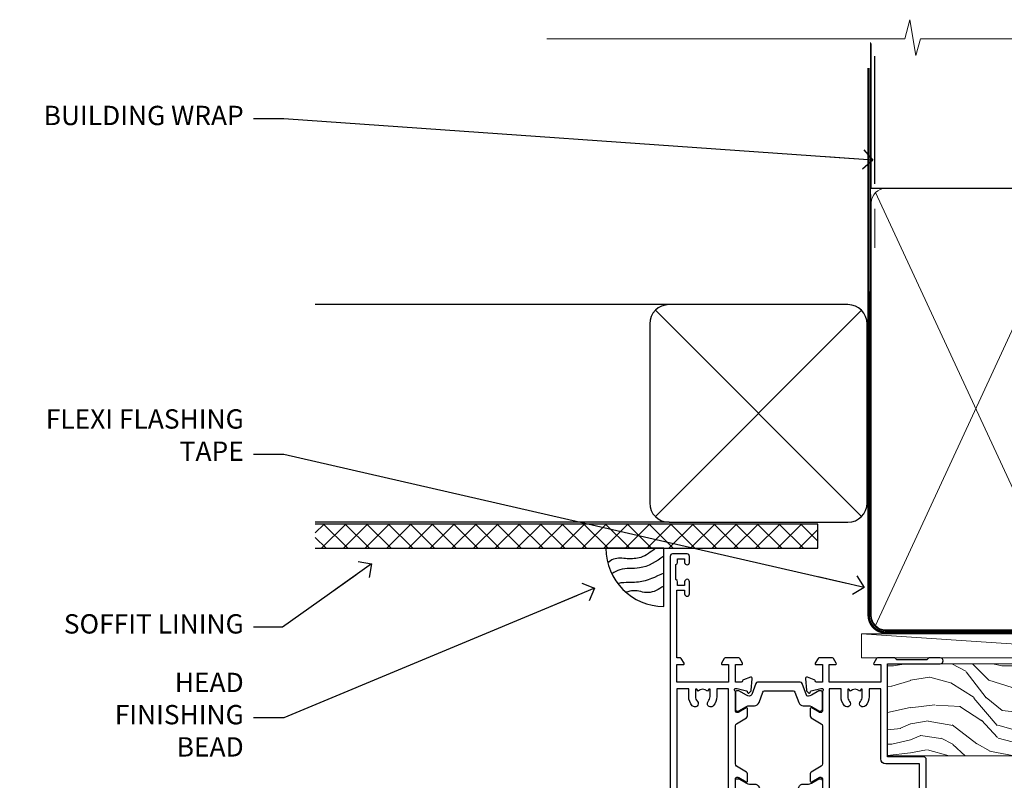
# Model space of a CAD drawing. Units: millimetres. Extents: x 1413 to 9766, y 813 to 2193.
# Drawn here: x 6217 to 6420, y 2036 to 2193 of the extents above; entities that cross this region are included whole.
import ezdxf
from ezdxf import colors
from ezdxf.entities.mleader import LeaderData, LeaderLine
from ezdxf.math import Vec2, Vec3

# ---------------------------------------------------------------- set-up
doc = ezdxf.new("R2010")
doc.units = ezdxf.units.MM
doc.linetypes.add('CENTER', pattern=[2, 1.25, -0.25, 0.25, -0.25])
doc.linetypes.add('Dashed', pattern=[564.4444465637206, 282.2222232818604, -282.2222232818602])
doc.layers.add('Aluminium Systems Ltd Joinery Detail', color=7, linetype='Continuous')
doc.layers.add('Aluminium Systems Ltd Notes', color=7, linetype='Continuous')
doc.styles.get("Standard").update_dxf_attribs({"font": 'arial.ttf'})

# ---------------------------------------------------------------- blocks, each defined once
blk = doc.blocks.new('_Open90')
at = {"color": 0, "linetype": 'ByBlock', "lineweight": -2}
for p, q in [((0, 0), (-2.439666651745029, 0)), ((-0.5, 0.5), (0, 0)), ((0, 0), (-0.5, -0.5))]:
    blk.add_line(p, q, dxfattribs=at)
blk = doc.blocks.new('Soffit Bead')
blk.add_lwpolyline([(0, -12), (0, 0), (-12, 0)])
blk.add_arc((0, 0), 12, 180, 270)
for points in [[(-1.752698155406733, 0), (-4.78175930300813, -1.867685612462083), (-7.585037737533639, -2.147847434211144), (-10.43144267686557, -2.255602179229754), (-11.62420584279062, -2.979570191222592)], [(0, -1.652435061540018), (-5.062087062184901, -4.065879061410669), (-9.094494902331007, -4.432244850941061), (-10.78713414310914, -5.257160543347709)], [(0, -5.124270169751981), (-5.234596452447477, -6.975253312190034), (-8.727912448022835, -7.14766081833659), (-9.478141574732035, -7.359676099484204), (-9.482641030421746, -7.363169878957706)], [(0, -7.807371565577341), (-3.297747559812706, -9.160306996407598), (-6.295307219849292, -8.773753832134389), (-7.847452039123027, -9.078408257708361)]]:
    blk.add_spline(points, degree=3)
blk = doc.blocks.new('Plywood Sheet CC Soffit Head ThermaColour')
at = {"layer": 'Aluminium Systems Ltd Joinery Detail'}
h = blk.add_hatch(dxfattribs=at)
h.set_pattern_fill('ANSI37', color=256)
h.set_pattern_definition([(45, (0.03626728954441205, -5.766495572621352), (-2.245064030267288, 2.245064030267288), []), (135, (0.03626728954441205, -5.766495572621352), (-2.245064030267288, -2.245064030267288), [])])
h.paths.add_polyline_path([(29.53798075615487, 4.943817961846435), (-74.46674002889722, 4.943817961846435), (-74.46674002889722, -0.05618203815356537), (29.53798075615487, -0.05618203815356537)])
for p, q in [((41.31097714165026, 75.34690517341551), (41.31097714165026, 101.7504747742387)), ((-1.287205750556495, 50.34814234615988), (-74.46674002889722, 50.34814234615988)), ((-4.115632875303163, 6.519715221415026), (38.54122137418926, 49.17656947090654)), ((38.54122137418926, 6.519715221415026), (-4.115632875303163, 49.17656947090654)), ((-1.287205750556495, 5.348142346159875), (-74.46674002889722, 5.348142346159875))]:
    blk.add_line(p, q, dxfattribs=at)
at = {"layer": 'Aluminium Systems Ltd Joinery Detail', "lineweight": 5}
blk.add_line((41.31097714164844, 62.10331724760727), (41.31097714164844, 70.2000658241559), dxfattribs=at)
at = {"layer": 'Aluminium Systems Ltd Joinery Detail'}
blk.add_lwpolyline([(-5.287205750556495, 9.348142346159875, 0.414213562373095), (-1.287205750556495, 5.348142346159875), (35.7127942494435, 5.348142346159875, 0.414213562373095), (39.7127942494435, 9.348142346159875), (39.7127942494435, 46.34814234615988, 0.414213562373095), (35.7127942494435, 50.34814234615988), (-1.287205750556495, 50.34814234615988, 0.414213562373095), (-5.287205750556495, 46.34814234615988)], format="xyb", close=True, dxfattribs=at)
blk.add_lwpolyline([(-74.46674002889722, -0.05618203815356537), (29.53798075615487, -0.05618203815356537), (29.53798075615487, 4.943817961846435), (-74.46674002889722, 4.943817961846435)], dxfattribs=at)
blk.add_blockref('Soffit Bead', (-2.343506044877358, -0.05618203815356537), dxfattribs=at)
blk = doc.blocks.new('Nail 75 JH')
at = {"linetype": 'CENTER'}
blk.add_line((0, 2.300118051928621), (0, -78.25849807356508), dxfattribs=at)
for p, q in [((1.5, -4.488319011024487), (-1.5, -4.488319011024458)), ((1.499999999999886, -5.730112436134704), (0.1255879953777708, -5.730112436134732)), ((1.499999999999886, -6.600592455787137), (0.1255879953777708, -6.600592455787137)), ((1.499999999999886, -7.471072475439541), (0.1255879953777708, -7.471072475439541)), ((1.499999999999886, -8.341552495091946), (0.1255879953778276, -8.341552495091946))]:
    blk.add_line(p, q)
blk.add_lwpolyline([(-1.5, -4.488319011024458, -0.2475267649991796), (-2.057234792368547, -0.3562033463117587, -0.331135080274166), (-1.578358480166685, 0), (1.578358480166685, 0, -0.331135080274166), (2.057234792368547, -0.3562033463117587, -0.2475267649991796), (1.499999999999886, -4.488319011024487), (1.5, -73.20877276569331, 0.1245641564323093), (0.2845258915276077, -75.96790802185205), (-0.2515467734666004, -75.96790802185205, 0.1012549879648114), (-1.5, -72.05351818931658)], format="xyb", close=True)
blk = doc.blocks.new('Plywood Sheet CC ThermaColour Liner 45mm')
at = {"layer": 'Aluminium Systems Ltd Joinery Detail', "lineweight": 5}
h = blk.add_hatch(dxfattribs=at)
h.set_pattern_fill('HONEY', color=256, scale=0.2211125000000359, angle=360, style=0)
h.set_pattern_definition([(0, (-467.4951966491888, -268.0209684003912), (1.053048281250171, 0.6079775633750983), [0.7020321875001139, -1.404064375000228]), (120, (-467.4951966491888, -268.0209684003912), (-1.053048155438884, 0.6079777812866397), [0.702032187500102, -1.404064375000204]), (59.99999999999994, (-467.4951966491888, -268.0209684003912), (1.258112869470804e-07, 1.215955344661738), [-1.404064375000228, 0.7020321875001139])])
edge = h.paths.add_edge_path()
edge.add_arc((52.83475623939216, 2.930632996623899), 2.5, 180.0000000000001, 360.00000000000006, ccw=False)
edge.add_arc((52.83475623939216, 2.930632996623899), 2.5, 0, 180.0000000000001, ccw=False)
h = blk.add_hatch(dxfattribs=at)
h.set_pattern_fill('NET', color=256, scale=0.4422249999999999, angle=225, style=0)
h.set_pattern_definition([(315, (-1834.954448102441, 4373.74202969247), (-0.9928234407849511, -0.9928234407849515), []), (225, (-1834.954448102441, 4373.74202969247), (-0.9928234407849515, 0.9928234407849511), [])])
edge = h.paths.add_edge_path()
edge.add_line((64.43456022031731, 5.493939559482897), (53.69162340054052, 5.500494018389873))
edge.add_arc((52.85522487365483, 3.035632060506032), 2.602903564714436, 283.05461229937526, 431.25644836746125, ccw=False)
edge.add_line((53.4431679159095, 0.5), (64.47917578509782, 0.5))
edge.add_arc((66.38332191296084, 3.014180606625814), 3.153866927914105, 128.1626499734255, 232.8610770962096, ccw=False)
h = blk.add_hatch(dxfattribs=at)
h.set_pattern_fill('WOOD-3', color=256, scale=97.5, angle=30, style=0, pattern_type=2)
h.set_pattern_definition([(4.76359999999984, (490.7248856092244, -7171.838047056802), (-330.0000283895876, -29.9997459798375), [3.612479999999951, -357.6353699999959]), (348.6901, (494.3248856092239, -7171.538047056801), (120.0000225669286, -29.9999289648483), [4.58912999999999, -148.3814699999997]), (314.9999999999999, (498.8248856092239, -7172.438047056798), (-3.306523113702664e-14, -30.00000928346856), [3.39411, -39.03228]), (313.1523999999999, (501.2248856092244, -7174.838047056802), (420.0000850164654, -449.9999261252569), [6.579509999999999, -651.37185]), (347.0054000000001, (505.7248856092244, -7179.638047056803), (-270.0000230324819, 59.99992732735074), [4.002509999999999, -396.2474099999998]), (360, (509.624885609225, -7180.538047056801), (29.99999999999997, -30.00000000000003), [7.5, -22.5]), (9.462299999999765, (517.124885609225, -7180.538047056801), (-150.0000232108592, -29.99994417607295), [3.649649999999993, -178.8332099999998]), (5.710599999999713, (490.7248856092244, -7179.938047056798), (-269.9999827048756, -30.00003943998845), [3.014969999999958, -298.4813099999965]), (360, (493.7248856092244, -7179.638047056803), (29.99999999999997, -30.00000000000003), [4.5, -25.5]), (331.6992, (498.2248856092244, -7179.638047056803), (329.9998535928922, -180.0002662262795), [4.429439999999992, -438.5152499999991]), (307.8749999999999, (502.124885609225, -7181.7380470568), (-120.0000559467582, 149.9999729816166), [6.841049999999986, -335.2115699999996]), (320.7106, (506.3248856092239, -7187.138047056803), (180.0000191874755, -149.9999889572949), [4.263809999999983, -422.1163199999984]), (353.6597999999999, (509.624885609225, -7189.838047056802), (239.9999820781927, -30.00004736879107), [5.43324, -266.22831]), (11.88869999999988, (515.0248856092228, -7190.438047056798), (-419.9999190314803, -90.00031605746501), [5.82494999999993, -576.669689999991]), (6.709799999999706, (490.7248856092244, -7189.2380470568), (270.0000299325391, 29.99981643732056), [5.135159999999992, -508.3820999999995]), (356.6335, (495.8248856092239, -7188.638047056803), (479.999979659061, -30.00032890063538), [5.10881999999993, -505.7727899999929]), (326.3098999999999, (500.9248856092233, -7188.938047056798), (-59.99998673313475, 30.00004003521583), [5.408339999999997, -102.75822]), (312.5103999999999, (505.4248856092233, -7191.938047056798), (299.9997215504041, -330.0002602161362), [4.883640000000001, -483.48096]), (345.0686, (508.7248856092244, -7195.538047056801), (330.0000160477658, -89.99990861934462), [4.657259999999936, -461.0679899999936]), (360, (513.2248856092244, -7196.7380470568), (29.99999999999997, -30.00000000000003), [3.6, -26.4]), (12.99459999999981, (516.8248856092239, -7196.7380470568), (270.0000230324819, 59.99992732735004), [4.002509999999988, -396.2474099999986]), (360, (500.0248856092228, -7166.7380470568), (29.99999999999997, -30.00000000000003), [0, -30]), (136.8475999999999, (504.2248856092244, -7171.2380470568), (449.9999261252561, -420.0000850164664), [6.579509999999987, -651.3718499999991]), (153.4348999999999, (499.4248856092233, -7196.7380470568), (-29.99997473822719, 30.00003928189145), [2.683289999999972, -64.39874999999911]), (171.8698999999998, (497.0248856092228, -7195.538047056801), (-179.9999932938336, 29.99998067446644), [4.242629999999988, -207.8893799999995]), (203.1985999999998, (492.8248856092239, -7194.938047056798), (-149.9999919200123, -60.00003975794547), [2.284739999999974, -226.1884499999973]), (333.4349, (504.2248856092244, -7171.2380470568), (29.9999747382272, -30.00003928189145), [3.354089999999999, -63.72794999999999]), (353.2901999999999, (507.2248856092244, -7172.7380470568), (-270.0000299325392, 29.99981643732125), [5.135160000000001, -508.3821000000002]), (10.12469999999981, (512.3248856092239, -7173.338047056802), (509.9999636894718, 90.00025765850859), [8.532869999999988, -844.7548799999987]), (10.30479999999971, (490.7248856092244, -7168.538047056801), (180.0000288254371, 29.99984626607953), [3.354089999999962, -332.0560799999968]), (344.4759, (494.0248856092228, -7167.938047056798), (-330.0000307388759, 89.99993332816857), [5.604449999999995, -554.8417799999994]), (317.1211, (499.4248856092233, -7169.438047056798), (-390.0000237882238, 359.9999925974296), [5.731499999999946, -567.4176899999932]), (325.3047999999999, (503.624885609225, -7173.338047056802), (299.9998277696255, -210.000258287834), [4.743419999999994, -469.5982199999992]), (350.5377, (507.5248856092228, -7176.038047056801), (150.0000232108592, -29.99994417607323), [5.474489999999998, -177.0083999999999]), (6.581899999999838, (512.9248856092233, -7176.938047056798), (-510.0000431378999, -59.99960101098861), [7.851749999999989, -777.3233999999986]), (8.130099999999889, (490.7248856092244, -7176.038047056801), (-179.9999932938336, -29.99998067446629), [4.242629999999992, -207.8893799999996]), (348.6901, (494.9248856092233, -7175.438047056798), (120.0000225669286, -29.9999289648483), [4.58912999999999, -148.3814699999997]), (317.4895999999999, (499.4248856092233, -7176.338047056802), (-330.0002602161357, 299.9997215504046), [4.88364, -483.4809599999999]), (314.9999999999999, (503.0248856092228, -7179.638047056803), (-3.306523113702664e-14, -30.00000928346856), [5.51544, -36.91098]), (342.646, (506.9248856092233, -7183.538047056801), (-390.0000605729049, 119.999835067774), [5.028929999999933, -497.8627199999933]), (3.366499999999665, (511.7248856092244, -7185.038047056801), (-479.999979659061, -30.00032890063396), [5.108819999999986, -505.7727899999986]), (17.10269999999988, (516.8248856092239, -7184.7380470568), (300.0000519287099, 89.99986480290859), [4.080449999999997, -403.9636799999997]), (8.746199999999785, (490.7248856092244, -7183.538047056801), (209.9999800906905, 30.00012591172568), [3.945869999999958, -390.6425099999946]), (345.0686, (494.624885609225, -7182.938047056798), (330.0000160477658, -89.99990861934462), [4.657259999999936, -461.0679899999936]), (327.9946, (499.124885609225, -7184.138047056803), (-149.9999683436264, 90.000033161331), [5.66039999999999, -277.3590599999995]), (310.1009, (503.9248856092233, -7187.138047056803), (-329.9999417935546, 390.0000578863894), [7.451849999999999, -737.7326999999999]), (344.0546, (508.7248856092244, -7192.838047056802), (-120.0000037995646, 29.99999667889151), [4.368060000000001, -214.03524]), (6.008999999999804, (512.9248856092233, -7194.038047056801), (299.9999925271812, 29.99997952445504), [5.731499999999953, -567.4176899999941]), (23.19859999999977, (518.624885609225, -7193.438047056798), (149.9999919200123, 60.00003975794549), [2.284739999999997, -226.1884499999996]), (9.462299999999765, (490.7248856092244, -7192.538047056801), (-150.0000232108592, -29.99994417607295), [3.649649999999993, -178.8332099999998]), (349.9919999999998, (494.3248856092239, -7191.938047056798), (329.9999866372434, -60.00010416469986), [5.178809999999977, -512.7014999999972]), (322.5946, (499.4248856092233, -7192.838047056802), (389.9997739494009, -300.000298578452), [6.42026999999999, -635.6077499999994]), (330.9453999999999, (504.5248856092228, -7166.7380470568), (210.0000115370904, -120.0000008159787), [3.08868, -305.78022]), (349.2156999999999, (507.2248856092244, -7168.2380470568), (-479.999985110828, 90.00001649037998), [6.413279999999988, -634.913489999999]), (7.124999999999709, (513.5248856092228, -7169.438047056798), (-210.0000113953586, -29.99994845681877), [7.256039999999998, -234.6117])])
h.paths.add_polyline_path([(88.7857259699297, -18.01406915317239), (86.906387999092, -19.78105676352425), (-18.89439809437408, -19.78105676352425), (-18.89439919991855, -0.6998236524850654), (66.16672684808671, -0.6998236524850654), (67.53008486754723, -7.554294866949931), (78.41100974732242, -7.573135174357958), (78.41100974732242, -0.6998236524850654), (88.3483845001522, -0.6998236524850654), (88.78572596992788, -1.116217091985163)])
blk.add_line((-24.29562078165532, 5.500494018389873), (49.63578624790011, 0.5), dxfattribs=at)
for points in [[(-24.29562078165532, 5.500494018389873), (49.63578624789193, 5.500494018389873), (49.63578624790011, 0.5), (-24.29562078165941, 0.5)], [(88.3483845001522, -0.6998236524850654), (78.41100974732242, -0.6998236524850654), (78.41100974732242, -7.573135174357958), (67.53383221484663, -7.573135174357958), (66.16672684808671, -0.6998236524850654), (-18.89439919991855, -0.6998236524850654), (-18.89439809437408, -19.78105676352425), (86.906387999092, -19.78105676352425), (88.7857259699297, -18.01406915317239), (88.78572596992788, -1.116217091985163)]]:
    blk.add_lwpolyline(points, close=True, dxfattribs=at)
blk.add_lwpolyline([(53.41781729646277, 5.505638252505378), (64.43456022031731, 5.493939559482897, 0.4915106188759529), (64.47917578509785, 0.5), (53.4431679159095, 0.5, 0.8101017670941715)], format="xyb", close=True, dxfattribs=at)
at = {"layer": 'Aluminium Systems Ltd Joinery Detail', "lineweight": 5, "ltscale": 0.12}
blk.add_circle((52.83475623939216, 2.930632996623899), 2.5, dxfattribs=at)
at = {"layer": 'Aluminium Systems Ltd Joinery Detail', "xscale": -1, "rotation": 180.3473966407072}
blk.add_blockref('Nail 75 JH', (23.09163090980789, -19.3393931088649), dxfattribs=at)
at = {"layer": 'Aluminium Systems Ltd Joinery Detail', "rotation": 186.7683232742154}
blk.add_blockref('Nail 75 JH', (50.13702750561458, -19.3393931088649), dxfattribs=at)
blk = doc.blocks.new('90mm Framing Head CC')
at = {"layer": 'Aluminium Systems Ltd Joinery Detail'}
h = blk.add_hatch(dxfattribs=at)
h.set_pattern_fill('AR-SAND', color=256, scale=0.15)
h.set_pattern_definition([(37.50000000000001, (2.449999999999548, 4.263256414560601e-13), (-0.2400046943976069, 7.341198559940135), [0, -5.791200000000001, 0, -6.476999999999999, 0, -6.191249999999999]), (7.499999999999991, (2.449999999999548, 4.263256414560601e-13), (6.74284924707004, 10.75237650852531), [0, -3.124199999999994, 0, -5.219699999999988, 0, -2.000249999999994]), (327.5, (-2.236300000000526, 4.263256414560601e-13), (11.86488555362187, 0.02155777017818536), [0, -1.905, 0, -6.858, 0, -8.9535]), (317.5, (-2.236300000000526, 4.263256414560601e-13), (11.45334678708446, 3.343939848858243), [0, -0.9524999999999999, 0, -4.495799999999999, 0, -5.1435])])
h.paths.add_polyline_path([(121.4031284965058, 0.0258321475789387), (111.9031391138482, 0.0258321475789387), (111.9031391138488, -136.0727572585525), (121.4031284965063, -136.0727572585525)])
for p, q in [((109.6029264280377, -30.84630626091851), (109.6029264280376, 0.0258321475789387)), ((20.69822482396974, -30.84630626091851), (109.6029264280374, -30.84630626091851))]:
    blk.add_line(p, q, dxfattribs=at)
at = {"layer": 'Aluminium Systems Ltd Joinery Detail', "linetype": 'Dashed'}
blk.add_line((20.69822482396974, -30.84630626091851), (20.69822482396962, -0.8867668696380235), dxfattribs=at)
at = {"layer": 'Aluminium Systems Ltd Joinery Detail', "lineweight": 5}
for p, q in [((21.58649455334863, -121.3210234756075), (63.03378940627302, -31.6413974670327)), ((21.5864945533486, -31.7362759902949), (63.13305589663319, -121.3210234756093)), ((64.91469535538077, -121.3210234756075), (108.7129566986624, -31.73627599029263)), ((64.94628086648898, -31.91034798452668), (108.7129566986624, -121.3210234756075))]:
    blk.add_line(p, q, dxfattribs=at)
at = {"layer": 'Aluminium Systems Ltd Joinery Detail', "linetype": 'Continuous', "lineweight": 5, "ltscale": 0.12}
blk.add_lwpolyline([(123.7774480272294, 0.0258321475789387), (30.86886763175944, 0.0258321475789387), (29.96515722327395, -3.408071571457668), (28.69856395990583, 4.009953336304051), (27.66120076539455, 0.0258321475789387), (-46.43420940681021, 0.0258321475789387)], dxfattribs=at)
at = {"layer": 'Aluminium Systems Ltd Joinery Detail', "lineweight": 5, "elevation": 1.000000000000014}
blk.add_lwpolyline([(111.9031391138482, 0.0258321475789387), (111.9031391138488, -136.0727572585525), (121.4031284965063, -136.0727572585525), (121.4031284965058, 0.0258321475789387)], dxfattribs=at)
at = {"layer": 'Aluminium Systems Ltd Joinery Detail', "linetype": 'Dashed', "lineweight": 5, "ltscale": 0.01, "const_width": 0.25, "elevation": 0.25}
blk.add_lwpolyline([(20.55691611105063, -0.6492947567808471), (20.58415747864102, -119.1724464848481, 0.4175702237706115), (23.73507154410878, -122.3566246103797), (106.1251062361572, -122.3489375219865, 0.8591327104487766), (106.2623671864982, -122.6890317951252, 0.00905533045714731)], format="xyb", dxfattribs=at)
at = {"layer": 'Aluminium Systems Ltd Joinery Detail', "linetype": 'CENTER', "lineweight": 5, "ltscale": 3, "const_width": 0.5, "elevation": 0.5}
blk.add_lwpolyline([(20.15780193081078, -5.986168119530276), (20.17118341768979, -119.1724464848481, 0.4209157528546889), (23.73507154410878, -122.7415674667587), (106.5643797079018, -122.7415674667587)], format="xyb", dxfattribs=at)
at = {"layer": 'Aluminium Systems Ltd Joinery Detail', "lineweight": 5}
for points in [[(64.02472562600552, -117.0641538557225), (64.02472562600549, -33.88485298105437, 0.4142135623730958), (60.98617890586964, -30.84630626091851), (23.73677154410514, -30.84630626091851, 0.4142135623730941), (20.69822482397019, -33.88485298105437), (20.69822482397022, -117.0641538557225)], [(109.6029264280379, -117.2724391957231), (109.6029264280378, -33.884852981053, 0.4142135623732923), (106.564379707902, -30.84630626091851), (67.06327234614044, -30.84630626091851, 0.3681854241386793), (64.02472562600549, -34.09313832105411), (64.02472562600552, -117.2724391957231)], [(64.02302562600842, -35.99314561017994), (64.02302562600845, -119.1724464848481, -0.4142135623730958), (60.98447890587305, -122.2109932049839), (23.73507154410855, -122.2109932049839, -0.4142135623730941), (20.69652482397315, -119.1724464848481), (20.69652482397312, -35.99314561017994)], [(109.6029264280379, -35.99314561017994), (109.6029264280379, -119.1724464848481, -0.4142135623730958), (106.5643797079025, -122.2109932049839), (67.06327234614092, -122.2109932049839, -0.4142135623730941), (64.02472562600552, -119.1724464848481), (64.02472562600549, -35.99314561017903)]]:
    blk.add_lwpolyline(points, format="xyb", dxfattribs=at)
blk = doc.blocks.new('U834-22113')
at = {"flags": 128}
for points in [[(27.8999993883227, 1.200000000000273, -0.9999999999999999), (27.8999993883227, 3.183231456205249e-12), (25.49999938832124, 3.183231456205249e-12), (25.09999938832343, 0.3999999999973625), (18.8999993883227, 0.3999999999973625), (18.49999938832124, 4.092726157978177e-12), (14.87734965751596, -4.092726157978177e-12, -0.2679491924342651), (14.70414457675733, 0.100000000001728), (14.12679430756916, 1.100000000001728, -0.577350269186725), (14.29999938832779, 1.400000000001455), (15.59999938832706, 1.399999999997362), (15.59999938831433, 5.000000000003183), (4.899999388311784, 5.000000000003183), (4.899999388311784, 1.400000000004638), (6.199999388311056, 1.400000000004638, -0.5773502691864207), (6.373204469069691, 1.100000000001728), (5.795854199876061, 0.100000000001728, -0.2679491924291078), (5.622649119121064, -4.547473508864641e-13), (2.777349657501048, 1.045918907038867e-11, -0.2679491924261488), (2.604144576746052, 0.1000000000021828), (2.026794307556059, 1.100000000009004, -0.5773502691875851), (2.199999388312875, 1.400000000006457), (3.499999388312148, 1.400000000004638), (3.499999388312148, 5.000000000003183), (2.300053234266755, 5.000000000003183, 0.3596409721344569), (2.005443213358461, 4.75661215046739, -0.263850549364321), (1.813439300000113, 4.531316729832724), (0.4026059999997358, 4.017815429829625, -0.08748899999947428), (0.2999999999993577, 3.999723229835581, -0.414213999999813), (8.526512829121202e-14, 4.29972322983258, -0.02182000000213309), (0.001141599998021547, 4.325869929834425), (0.2080991999992818, 6.691406129833467, -0.1763270000013709), (0.2948256000000526, 6.877391429839008), (0.6585785999996858, 7.241144529838039, -0.1989119999964193), (0.7999999999993577, 7.299723229835763, -0.06554299999916444), (0.8517637999976557, 7.292908329839065, -0.2679490000087607), (0.9931852000027845, 7.15148702983015), (1.038484599997986, 6.982427129838015, 0.2679490000024112), (1.179905999999477, 6.841005729839708), (3.161850000000499, 6.309945429838535, 0.06554300000221244), (3.239495699999765, 6.299723229828942), (3.399999999999721, 6.29972322983258, 0.6885010989205077), (3.599999731537622, 6.823329943352292, -0.2134221664320333), (3.499999388310329, 7.046937047972733), (3.49999938830851, 10.99972322983695, 0.4142135623735391), (3.199999388309237, 11.29972322983667), (2.979074199998735, 11.29972322983258, 0.1378520000009492), (2.822791299997419, 11.25580062983772), (1.304188550784687, 10.32900486082826, -0.5854977655349665), (0.9999999999982663, 10.49972318405662), (0.9999999999982663, 12.02760668962901, -0.2614335027609965), (1.191622898424697, 12.36904333608027), (3.260470753090061, 13.63165089840504, 0.261433510388162), (3.499999388312148, 14.05844671390832), (3.499999388312148, 21.9415531932641, 0.261433501653506), (3.260470767047167, 22.36834900024724), (1.191622898430154, 23.63095666392974, -0.2614335027657451), (0.9999999999964473, 23.97239331038463), (0.9999999999982663, 25.50027681594975, -0.5854977655249682), (1.30418855077923, 25.6709951391781), (2.822791299997419, 24.74419937017547, 0.1378520000006543), (2.979074199998735, 24.70027677017379), (3.199999388309237, 24.70027677017333, 0.4142135623664354), (3.499999388312148, 25.00027677016942), (3.499999388310329, 28.95306295203363, -0.2134221664294988), (3.599999731530346, 29.17667005665635, 0.6885010989318127), (3.399999999999721, 29.70027677017379), (3.239495699999765, 29.70027677017288, 0.06554300000075242), (3.161850000000499, 29.69005457017511), (1.179905999997658, 29.15899427017303, 0.2679489999988807), (1.038484599997986, 29.01757287017563), (0.9931851999973276, 28.84851297017622, -0.2679489999986722), (0.8517637999976557, 28.70709167017321, -0.06554299999857377), (0.7999999999993577, 28.70027677017652, -0.1989119999953072), (0.6585785999996858, 28.7588554701756), (0.2948256000036906, 29.12260857017509, -0.1763270000021807), (0.2080991999992818, 29.3085938701729), (0.001141599998021547, 31.67413007017194, -0.02182000000064335), (-1.733724275254644e-12, 31.70027677017379, -0.4142139999993691), (0.2999999999993577, 32.0002767701767, -0.08748900000047267), (0.4026059999997358, 31.98218457017674), (1.813439299996475, 31.46868327017273, -0.2638505493666318), (2.005443213356642, 31.24338784953898, 0.3596409721293657), (2.300053234268574, 31.00000000000318), (11.49999938831215, 31.00000000000318), (11.49999938831215, 34.60000000000173), (10.19999938831288, 34.60000000000628, -0.5773502691868285), (10.02679430755606, 34.90000000000464), (10.60414457674423, 35.90000000000464, -0.2679491924345903), (10.77734965750105, 36.00000000000318), (13.62264911912106, 36.00000000000318, -0.2679491924327649), (13.79585419987788, 35.90000000000464), (14.37320446906969, 34.90000000000509, -0.5773502691864225), (14.19999938831106, 34.60000000000173), (12.89999938831178, 34.60000000000173), (12.89999938831178, 31.00000000000318), (23.59999938831069, 31.00000000000318), (23.59999938831069, 34.60000000000173), (22.29999938831142, 34.60000000000628, -0.577350269186833), (22.1267943075546, 34.90000000000464), (22.7041445767446, 35.90000000000464, -0.2679491924253406), (22.87734965750141, 35.99999999999591), (24.49999938831033, 36.00000000000318, -0.414213562373095), (24.99999938831033, 35.50000000000318), (24.99999938831033, 21.00000000000318, -0.414213562373095), (24.49999938831033, 20.50000000000318), (16.99999938831397, 20.50000000000318), (16.99999938831397, 1.200000000000273)], [(23.59999938831069, 21.90000000000327), (16.59999938831615, 21.90000000000327, 0.414213562373095), (15.59999938831615, 20.90000000000327), (15.59999938831615, 6.400000000005093), (13.14999938831542, 6.400000000004638), (13.14999938831542, 8.000000000003183, 0.1826758136788186), (12.42499938834598, 9.918169700493308, 0.9999999999998143), (11.3749993883267, 8.992156741641793, -0.1826758136771263), (11.74999938831397, 8.000000000003183), (11.74999938831397, 6.500000000003183), (11.50864883508265, 6.500000000003183), (11.21418080284647, 6.850933335324498, -0.3639702342646373), (9.2858179737851, 6.850933335324498), (8.991349941548918, 6.500000000003183), (8.749999388313967, 6.500000000003183), (8.749999388315786, 8.000000000003183, -0.1826758136772215), (9.124999388303053, 8.992156741640429, 0.9999999999940109), (8.074999388292866, 9.918169700501494, 0.1826758136788923), (7.34999938831433, 8.000000000003183), (7.349999388316149, 6.400000000005093), (4.899999388311784, 6.400000000004638), (4.899999388311784, 29.60000000000173), (23.59999938831069, 29.60000000000173)]]:
    blk.add_lwpolyline(points, format="xyb", close=True, dxfattribs=at)
blk = doc.blocks.new('U836-22111')
at = {"flags": 128}
for points in [[(3.999999614432454, 74.50000002232966), (3.999999614430635, 73.25000003382567, -0.9999999999999999), (2.999999624431439, 73.25000003382567), (2.999999624431439, 74.000000027823), (1.499999639430825, 74.000000027823), (1.499999639434463, 73.25000003382567, -0.2982166195654828), (1.199999654440035, 72.79174247415332), (1.199999654445492, 69.7082576355003, -0.2982166195672247), (1.499999639432644, 69.2500000758225), (1.499999639430825, 68.50000008182516), (2.999999624431439, 68.50000008182516), (2.999999624431439, 69.2500000758225, -0.9999999999999999), (3.999999614434273, 69.2500000758225), (3.999999614430635, 66.75000009831976, -0.9999999999999999), (2.999999624431439, 66.75000009831976), (2.999999624431439, 67.50000009232437), (1.399999999999636, 67.50000009232437), (1.399999999999636, 57.50000000866541), (2.122649730808917, 57.50000000866541, -0.2679491924434407), (2.29585481156937, 57.4000000086605), (2.873205080757543, 56.40000000865959, -0.577350269190617), (2.699999999998909, 56.10000000866214), (1.399999999999636, 56.10000000866395), (1.399999999995998, 52.50000000866541), (12.09999999999673, 52.50000000866541), (12.09999999999673, 56.10000000866395), (10.79999999999563, 56.10000000866395, -0.577350269187687), (10.62679491923882, 56.40000000865959), (11.20414518842699, 57.40000000865959, -0.2679491924369459), (11.37735026918563, 57.50000000865904), (14.22264973080382, 57.50000000866541, -0.2679491924308973), (14.39585481156064, 57.40000000866686), (14.97320508075063, 56.40000000866686, -0.577350269185968), (14.79999999999382, 56.10000000866759), (13.49999999999454, 56.10000000867123), (13.49999999999454, 52.50000000866541), (14.69994615404175, 52.50000000866541, 0.3596409721276378), (14.99455617495005, 52.7433878582012, -0.2638505493653335), (15.1865600883084, 52.96868327883405), (16.59739338830695, 53.48218457883169, -0.08748900000142985), (16.69999938830733, 53.50027677883483, -0.4142140000078043), (16.99999938830842, 53.20027677882874, -0.0218199999952722), (16.99885778830685, 53.17413007883417), (16.79190018830741, 50.80859387883513, -0.1763270000062062), (16.70517378830482, 50.62260857882958), (16.34142078830882, 50.25885547883783, -0.1989120000033201), (16.19999938830915, 50.20027677883556, -0.06554300000262253), (16.14823558830722, 50.20709167882907, -0.2679490000023181), (16.00681418830573, 50.34851297883117), (15.96151478830689, 50.51757287883785, 0.267948999990222), (15.82009338830721, 50.65899427883298), (13.83814938830619, 51.19005457883006, 0.06554300000060144), (13.76050368830693, 51.20027677883283), (13.59999938830697, 51.20027677882874, 0.6885010989179887), (13.39999965676907, 50.67667006531676, -0.2134221664293443), (13.49999999999636, 50.45306296069586), (13.49999999999636, 46.50027677883165, 0.4142135623730949), (13.79999999999745, 46.20027677883192), (14.02092518830796, 46.20027677882874, 0.1378520000012249), (14.17720808831109, 46.24419937883042), (15.69581083752382, 47.17099514783305, -0.5854977655356663), (15.99999938830842, 47.00027682461197), (15.99999938830842, 45.47239331903958, -0.2614335027662762), (15.80837648987472, 45.13095667258423), (13.73952863612431, 43.86834911684829, 0.2614335109554947), (13.49999999999454, 43.44155330079204), (13.49999999999454, 35.5584468213635, 0.2614335010946771), (13.7395286203664, 35.13165101492424), (15.80837648987836, 33.86904334474067, -0.2614335027650317), (15.99999938830842, 33.52760669828396), (15.99999938830842, 31.99972319271885, -0.5854977655266372), (15.69581083752564, 31.82900486948958), (14.17720808830927, 32.75580063849313, 0.1378520000006538), (14.02092518830796, 32.79972323849481), (13.79999999999745, 32.79972323849481, 0.4142135623651035), (13.49999999999454, 32.49972323849917), (13.49999999999636, 28.54693705663496, -0.2134221664292343), (13.39999965677816, 28.32332995201315, 0.6885010989321865), (13.59999938830697, 27.79972323849162), (13.76050368830875, 27.79972323849481, 0.06554300000065814), (13.83814938830801, 27.80994543849121), (15.82009338830721, 28.34100573849693, 0.2679489999965687), (15.96151478830689, 28.48242713849297), (16.00681418830754, 28.65148703849965, -0.2679489999894137), (16.14823558830903, 28.79290833849402, -0.065543000000858), (16.19999938830915, 28.79972323849572, -0.1989119999959298), (16.34142078830519, 28.74114453849981), (16.70517378830664, 28.37739143849441, -0.1763270000010097), (16.79190018830741, 28.19140613849569), (16.99885778830685, 25.82586993849665, -0.02182000000150513), (16.99999938830842, 25.79972323849481, -0.4142139999975933), (16.69999938830915, 25.49972323849553, -0.08748900000413129), (16.59739338830514, 25.51781543849913), (15.1865600883084, 26.03131673849632, -0.2638505493681233), (14.99455617495005, 26.25661215912962, 0.359640972126974), (14.69994615403812, 26.50000000866541), (13.49999999999454, 26.50000000866541), (13.49999999999454, 22.90000000865959), (14.79999999999563, 22.90000000866368, -0.5773502691860696), (14.97320508075427, 22.60000000866395), (14.39585481156428, 21.6000000086635, -0.2679491924332526), (14.22264973080564, 21.50000000866541), (11.37735026918563, 21.50000000866177, -0.2679491924339813), (11.20414518842699, 21.60000000866395), (10.62679491923882, 22.60000000866395, -0.5773502691885464), (10.79999999999563, 22.90000000865959), (12.09999999999673, 22.90000000865959), (12.09999999999673, 26.50000000866541), (1.399999999995998, 26.50000000866541), (1.400000000006912, 22.90000000866686), (2.700000000006185, 22.90000000866323, -0.5773502691891013), (2.873205080766638, 22.60000000866395), (2.295854811573008, 21.60000000866395, -0.2679491924334537), (2.122649730816192, 21.50000000866541), (1.400000000006912, 21.50000000866541), (1.400000000006912, 7.499999924999173), (2.999999624438715, 7.499999924999173), (2.999999624440534, 8.249999919003784, -0.9999999999999999), (3.99999961443973, 8.249999919003784), (3.999999614441549, 5.749999941501045, -0.9999999999999999), (2.999999624438715, 5.749999941501045), (2.999999624440534, 6.49999993549838), (1.49999963943992, 6.49999993549838), (1.499999639438101, 5.749999941501045, -0.2982166195656241), (1.199999654447311, 5.291742381828698), (1.19999965444913, 2.208257543170674, -0.2982166195631563), (1.49999963943992, 1.749999983497872), (1.49999963943992, 0.9999999895005374), (2.999999624440534, 0.9999999895005374), (2.999999624440534, 1.749999983497872, -0.9999999999999999), (3.99999961443973, 1.749999983497872), (3.99999961443973, 0.4999999950011613, -0.414213562373095), (3.499999619440132, -2.557953848736361e-13), (0.5, 1.989519660128281e-13, -0.4142135623725622), (0, 0.4999999999997442), (-7.275957614183426e-12, 74.5000000173238, -0.414213562373095), (0.5, 75.0000000173238), (3.499999619431037, 75.0000000173238, -0.4142135623688329)], [(9.649999999995998, 27.90000000865959), (9.649999999999636, 29.50000000866541, 0.1826758136774891), (8.925000000030195, 31.41816970914871, 1.000000000001955), (7.875000000009095, 30.49215675029674, -0.1826758136764384), (8.249999999996362, 29.50000000867269), (8.249999999996362, 28.00000000866541), (8.00864944676323, 28.00000000866541), (7.714181414525228, 28.35093334398672, -0.3639702342659494), (5.785818585472953, 28.35093334398036), (5.491350553229495, 28.00000000866541), (5.249999999996362, 28.00000000866541), (5.249999999996362, 29.50000000867269, -0.182675813676511), (5.62499999998181, 30.4921567502972, 0.9999999999959667), (4.574999999971624, 31.4181697091569, 0.1826758136784364), (3.849999999996726, 29.50000000866541), (3.849999999996726, 27.90000000865959), (1.399999999995998, 27.90000000865959), (1.399999999995998, 51.10000000866395), (12.09999999999673, 51.10000000866395), (12.09999999999673, 27.90000000865959)]]:
    blk.add_lwpolyline(points, format="xyb", close=True, dxfattribs=at)
blk = doc.blocks.new('18CCB')
at = {"color": 2}
blk.add_lwpolyline([(6.053292138554028, 4.194739718998276), (11.94670786144088, 4.194739718998674, -0.3152987888799328), (12.3225849097591, 3.93154777632884), (13.11369893466674, 1.757979856674806, 0.3152987888789069), (14.05339155545262, 1.10000000000076), (15.11243556529844, 1.10000000000184, -0.1316524975871745), (15.71243556529699, 0.9392304845427457), (17.2928203230265, 0.02679491924362409, 0.1316524975858391), (17.39282032302545, 2.213340621892712e-12), (17.59999999999964, 1.815436689867056e-12, 0.414213562373095), (18.00000000000109, 0.4000000000018495), (17.99999999999964, 3.800000000001486, 0.4142135623730949), (17.59999999999964, 4.20000000000112), (17.39282032302545, 4.2000000000022, 0.1316524975858392), (17.2928203230269, 4.173205080759027), (15.71243556529663, 3.260769515461218, -0.1316524975870713), (15.11243556529844, 3.10000000000076), (14.96366135512763, 3.10000000000184, -0.315298788879363), (14.68175356889078, 3.297393957004202), (13.79579403302841, 5.731547776328709, 0.3152987888799328), (13.41991698471357, 5.994739718999368), (4.580083015281346, 5.994739718999368, 0.3152987888782229), (4.204205966967351, 5.73154777632922), (3.366143447624565, 3.428989928338011, -0.3152987888789068), (2.896297137232252, 3.10000000000076), (2.887564434700109, 3.10000000000076, -0.1316524975871745), (2.28756443470101, 3.260769515457808), (0.7071796769716485, 4.173205080757214, 0.1316524975898455), (0.6071796769694657, 4.200000000000387), (0.3999999999989114, 4.200000000001125, 0.414213562373095), (-1.094235813070554e-12, 3.800000000001489), (1.094235813070554e-12, 0.4000000000000341, 0.414213562373095), (0.3999999999989114, 0), (0.6071796769694657, 3.979039320256561e-13, 0.1316524975898455), (0.7071796769711369, 0.02679491924519084), (2.287564434701564, 0.9392304845427457, -0.1316524975869816), (2.887564434700109, 1.100000000000021), (3.946608444545929, 1.10000000000076, 0.3152987888789068), (4.886301065331806, 1.757979856674806), (5.677415090243088, 3.93154777632884, -0.3152987888782229)], format="xyb", close=True, dxfattribs=at)
blk = doc.blocks.new('U836-18CCB-U834')
for name, p in [('U836-22111', (0, -1.989519660128281e-13)), ('U834-22113', (28.00000061168512, 21.50000000866203)), ('18CCB', (13.49999999999422, 46.50000002740005))]:
    blk.add_blockref(name, p)
at = {"xscale": -1, "rotation": 180}
blk.add_blockref('18CCB', (13.49999999999422, 32.49999998993037), dxfattribs=at)
blk = doc.blocks.new('ThermAcolour Hinged Door Open In Head')
at = {"layer": 'Aluminium Systems Ltd Joinery Detail', "extrusion": (0, 0, -1), "zscale": -1, "rotation": 180}
blk.add_blockref('U836-18CCB-U834', (168.477665371518, 29.57347737049247, -1.000000000000114), dxfattribs=at)
blk = doc.blocks.new('Fibre Cement Weatherboard CC Soffit Head Text ThermaColour')
at = {"layer": 'Aluminium Systems Ltd Notes', "color": 3, "lineweight": 5, "ltscale": 0.12}
ml = blk.add_multileader_mtext('Standard', dxfattribs=at)
ml.set_content('BUILDING WRAP', color=3)
ml.set_leader_properties(color=8)
ml.set_arrow_properties(name='OPEN90')
ml.build(insert=Vec2(0, 0))
ml.multileader.update_dxf_attribs({"text_left_attachment_type": 2, "text_right_attachment_type": 2})
ctx = ml.context
ctx.base_point, ctx.plane_origin = Vec3(-135.3369662736905, 88.81561386245085), Vec3(33.31891038061167, 48.29875799868569)
ctx.left_attachment, ctx.right_attachment, ctx.text_align_type = 2, 2, 2
notes = []
notes.append((ctx, [(0, (1, 1, 0), (-80.98823447462019, 88.81561386245085), (-1, 0), 6.291433026901132, [(0, [(40.89458370215016, 80.21162235685188)], 0, [])])]))
ctx.mtext.insert, ctx.mtext.width, ctx.mtext.alignment, ctx.mtext.line_spacing_style, ctx.mtext.flow_direction = Vec3(-89.27966750152132, 91.48228052911509), 46.35746150935847, 3, 2, 5
ml = blk.add_multileader_mtext('Standard', dxfattribs=at)
ml.set_content('FLEXI FLASHING TAPE', color=3)
ml.set_leader_properties(color=8)
ml.set_arrow_properties(name='OPEN90')
ml.build(insert=Vec2(0, 0))
ml.multileader.update_dxf_attribs({"text_left_attachment_type": 2, "text_right_attachment_type": 2})
ctx = ml.context
ctx.base_point, ctx.plane_origin = Vec3(-118.4174574060234, 19.36983027179303), Vec3(-27.37123240583423, -89.97596158091801)
ctx.left_attachment, ctx.right_attachment, ctx.text_align_type = 2, 2, 2
notes.append((ctx, [(0, (1, 1, 0), (-80.98823447462019, 19.36983027179303), (-1, 0), 6.291433026901132, [(0, [(39.06836258617477, -8.129912945429169)], 0, [])])]))
ctx.mtext.insert, ctx.mtext.width, ctx.mtext.alignment, ctx.mtext.line_spacing_style, ctx.mtext.flow_direction = Vec3(-89.27966750152154, 28.70316360512516), 41.67696359775891, 3, 2, 5
ml = blk.add_multileader_mtext('Standard', dxfattribs=at)
ml.set_content('SOFFIT LINING', color=3)
ml.set_leader_properties(color=8)
ml.set_arrow_properties(name='OPEN90')
ml.build(insert=Vec2(0, 0))
ml.multileader.update_dxf_attribs({"text_left_attachment_type": 2, "text_right_attachment_type": 2})
ctx = ml.context
ctx.base_point, ctx.plane_origin = Vec3(-130.7285078835131, -16.35049684972), Vec3(-31.54779345579709, -94.20801777704037)
ctx.left_attachment, ctx.right_attachment, ctx.text_align_type = 2, 2, 2
notes.append((ctx, [(0, (1, 1, 0), (-81.26009901517341, -16.35049684972), (-1, 0), 6.019568486347907, [(0, [(-62.83543482834466, -3.271597434779324)], 0, [])])]))
ctx.mtext.insert, ctx.mtext.width, ctx.mtext.alignment, ctx.mtext.line_spacing_style, ctx.mtext.flow_direction = Vec3(-89.27966750152132, -13.68383018305394), 41.67696359775891, 3, 2, 5
ml = blk.add_multileader_mtext('Standard', dxfattribs=at)
ml.set_content('HEAD FINISHING BEAD', color=3)
ml.set_leader_properties(color=8)
ml.set_arrow_properties(name='OPEN90')
ml.build(insert=Vec2(0, 0))
ml.multileader.update_dxf_attribs({"text_left_attachment_type": 2, "text_right_attachment_type": 2})
ctx = ml.context
ctx.base_point, ctx.plane_origin = Vec3(-118.7230508575923, -35.12849614523839), Vec3(-28.39241789944026, -112.9860170725588)
ctx.left_attachment, ctx.right_attachment, ctx.text_align_type = 2, 2, 2
notes.append((ctx, [(0, (1, 1, 0), (-80.98823447462019, -35.12849614523839), (-1, 0), 6.291433026901132, [(0, [(-16.71849412423921, -8.329036274797545)], 0, [])])]))
ctx.mtext.insert, ctx.mtext.width, ctx.mtext.alignment, ctx.mtext.line_spacing_style, ctx.mtext.flow_direction = Vec3(-89.27966750152063, -25.79516281190445), 41.67696359775891, 3, 2, 5
for ctx, leaders in notes:
    for number, flags, end, landing, length, lines in leaders:
        leader = LeaderData()
        leader.index, (leader.has_last_leader_line, leader.has_dogleg_vector, leader.attachment_direction) = number, flags
        leader.last_leader_point, leader.dogleg_vector, leader.dogleg_length = Vec3(end), Vec3(landing), length
        for number, points, colour, breaks in lines:
            line = LeaderLine()
            line.index, line.vertices, line.color, line.breaks = number, Vec3.list(points), colors.encode_raw_color(colour), breaks
            leader.lines.append(line)
        ctx.leaders.append(leader)
blk = doc.blocks.new('Plywood Sheet CC Soffit Head Text ThermaColour')
at = {"layer": 'Aluminium Systems Ltd Notes'}
blk.add_blockref('Fibre Cement Weatherboard CC Soffit Head Text ThermaColour', (0, -4.547473508864641e-13), dxfattribs=at)

msp = doc.modelspace()

# ---------------------------------------------------------------- block references
at = {"layer": 'Aluminium Systems Ltd Joinery Detail', "color": 0, "linetype": 'Dashed'}
msp.add_blockref('90mm Framing Head CC', (6372.042794733379, 2189.274985783319), dxfattribs=at)
at = {"layer": 'Aluminium Systems Ltd Joinery Detail'}
for name, p in [('Plywood Sheet CC Soffit Head ThermaColour', (6352.190123959581, 2083.9943733662)), ('Plywood Sheet CC ThermaColour Liner 45mm', (6415.034913482565, 2060.775363699124, 1.000000000000028)), ('ThermAcolour Hinged Door Open In Head', (6519.618179654155, 2053.202751078656, 1.000000000000028))]:
    msp.add_blockref(name, p, dxfattribs=at)
at = {"layer": 'Aluminium Systems Ltd Notes'}
for name in ['Plywood Sheet CC Soffit Head Text ThermaColour', 'Fibre Cement Weatherboard CC Soffit Head Text ThermaColour']:
    msp.add_blockref(name, (6352.190123959581, 2083.9943733662), dxfattribs=at)

doc.saveas('drawing.dxf')
